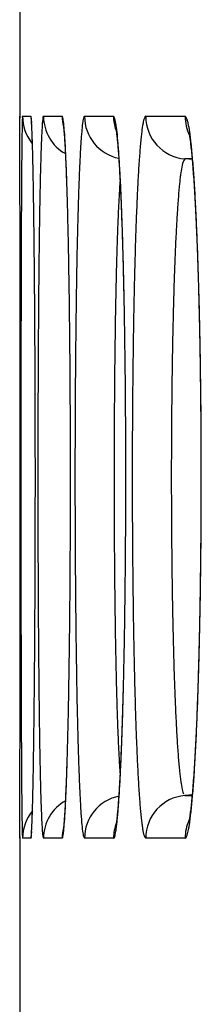
# Model space of a CAD drawing. Units: millimetres. Extents: x 131 to 266, y 257 to 371.
# Drawn here: x 205 to 205, y 341 to 342 of the extents above; entities that cross this region are included whole.
import ezdxf

# ---------------------------------------------------------------- set-up
doc = ezdxf.new("R2010")
doc.units = ezdxf.units.MM
doc.layers.add('GAIKEI', color=7, linetype='Continuous')

msp = doc.modelspace()

# ---------------------------------------------------------------- linework, layer by layer
at = {"layer": 'GAIKEI', "color": 7}
for p, q in [((205.27008515, 341.99797984), (205.27008515, 341.86295985)), ((205.27010565, 341.86295985), (205.27013515, 341.86163285)), ((205.27008515, 341.35798235), (205.27016215, 341.36012585)), ((205.27013365, 341.35927935), (205.27010565, 341.35797985)), ((205.27008515, 341.35797985), (205.27008515, 341.22295985))]:
    msp.add_line(p, q, dxfattribs=at)
at = {"layer": 'GAIKEI', "color": 1}
for p, q in [((205.27212787, 341.86295988), (205.27790952, 341.86295976)), ((205.27790965, 341.86295985), (205.27831965, 341.85801735)), ((205.28676074, 341.86295958), (205.29980635, 341.86295932)), ((205.31548972, 341.862959), (205.33580387, 341.86295859)), ((205.35832492, 341.86295814), (205.38591481, 341.86295759)), ((205.39109665, 341.83259935), (205.38568815, 341.83307235)), ((205.39094519, 341.83307237), (205.38568819, 341.83307247)), ((205.39107715, 341.38833885), (205.38568815, 341.38786735)), ((205.38568819, 341.3878675), (205.39101719, 341.38786759)), ((205.27829215, 341.36275535), (205.27790965, 341.35798035)), ((205.27790952, 341.35798021), (205.27212787, 341.35798009)), ((205.29980635, 341.35798065), (205.28676074, 341.35798038)), ((205.33580387, 341.35798137), (205.31548972, 341.35798096)), ((205.38591481, 341.35798238), (205.35832492, 341.35798182))]:
    msp.add_line(p, q, dxfattribs=at)
at = {"layer": 'GAIKEI', "color": 7}
for centre, radius, start, end in [((204.45568136, 341.85436874), 0.8144718, 0.41879847, 0.60294625), ((204.23140047, 341.85311602), 1.03875593, 0.27091087, 0.39747086), ((200.81228425, 341.83605688), 4.45791469, 0.24734984, 0.28238118), ((197.46427248, 341.8214943), 7.80595813, 0.223887089, 0.24814909), ((205.95750613, 341.84062273), 0.68587568, 178.60606165, 179.05682888), ((190.73045891, 341.79542538), 14.53982215, 0.190021659, 0.222925431), ((206.66053697, 341.82829971), 1.38901432, 179.02593453, 179.18793677), ((181.7874498, 341.76506912), 23.48288277, 0.179384707, 0.191721358), ((208.75770583, 341.80172379), 3.48635293, 179.31346725, 179.4867578), ((207.37021948, 341.8181633), 2.09876921, 179.18582703, 179.30837614), ((175.37084587, 341.74493824), 29.89951828, 0.168727082, 0.179463979), ((165.82266737, 341.71702693), 39.44773757, 0.149968228, 0.168426919), ((211.37497372, 341.77784566), 6.10372972, 179.482696882, 179.601135283), ((153.77972956, 341.68532619), 51.4907171, 0.133818435, 0.15016742), ((213.97433678, 341.7591306), 8.7031601, 179.597058371, 179.643790116), ((216.54803163, 341.74338971), 11.27690314, 179.664174444, 179.683921189), ((215.47458926, 341.74968443), 10.20344232, 179.643122307, 179.664190823), ((145.81863552, 341.66648093), 59.45183344, 0.1262573973, 0.1340608224), ((219.43299088, 341.7279217), 14.16190383, 179.685731074, 179.7529521), ((142.27260074, 341.65862066), 62.99787694, 0.1224434322, 0.1262994047), ((140.07826002, 341.65393052), 65.19222266, 0.1186076888, 0.1224440848), ((136.17017299, 341.64604829), 69.10031764, 0.1031731773, 0.1184353094), ((225.3115406, 341.70241169), 20.04050891, 179.752486888, 179.804746845), ((127.3651763, 341.63010755), 77.90532876, 0.0886428479, 0.1032360349), ((232.81504634, 341.67659734), 27.54405904, 179.804239855, 179.845647611), ((120.79678741, 341.61988473), 84.4737256, 0.0742706634, 0.0886840775), ((240.21588974, 341.65641788), 34.94492998, 179.853825605, 179.862559536), ((238.08201094, 341.66186206), 32.81104424, 179.844693704, 179.853825898), ((243.44269271, 341.64875026), 38.17174206, 179.862668833, 179.878938471), ((117.64428812, 341.61568334), 87.62622769, 0.0707274036, 0.0743457985), ((249.81841515, 341.63551363), 44.54747823, 179.879240454, 179.907992325), ((116.62560481, 341.61442517), 88.64491178, 0.0670974238, 0.0707278454), ((115.33151365, 341.61292111), 89.93900382, 0.0598440745, 0.0670901514), ((113.49754309, 341.61102941), 91.77297534, 0.0453047646, 0.0598291901), ((257.92277456, 341.62235674), 52.65184833, 179.907837148, 179.933131432), ((112.33463249, 341.61007901), 92.93588634, 0.0305599975, 0.0453237941), ((263.21641653, 341.61592776), 57.94549419, 179.9328833539, 179.9447084803), ((266.04668912, 341.61318238), 60.77576811, 179.9446951788, 179.9561618653), ((112.28467828, 341.61003956), 92.98584056, 0.0230295848, 0.0305678872), ((268.91892101, 341.61103145), 63.64800081, 179.9562038739, 179.9782288965), ((112.64243141, 341.61018024), 92.6280874, 0.0153721998, 0.0230315152), ((113.68575533, 341.61042743), 91.58476346, 359.9999297209, 0.015392671), ((270.1348237, 341.6104631), 64.86390363, 179.9781349708, 179.9998569628), ((114.64738697, 341.61051938), 90.62313181, 359.9843233005, 359.9998708453), ((270.83940875, 341.61047282), 65.56848867, 179.9998669962, 180.0214657107), ((112.70925702, 341.61102372), 92.56126183, 359.9691941433, 359.984339361), ((269.96251825, 341.61012669), 64.6915981, 180.0214501152, 180.0324171095), ((268.32420801, 341.60918694), 63.0532876, 180.0324054601, 180.0435222175), ((111.9829403, 341.61138566), 93.28757864, 359.9617412984, 359.9692116928), ((264.49320387, 341.60610944), 59.22228222, 180.043360227, 180.0665286143), ((111.96414996, 341.61139415), 93.30636898, 359.9544002335, 359.9617437907), ((112.74860545, 341.61073682), 92.52191321, 359.9400264734, 359.9544206754), ((257.65739068, 341.5980653), 52.3864643, 180.066411831, 180.091856644), ((115.33881759, 341.60798424), 89.93169962, 359.9258105757, 359.9400527899), ((251.71964685, 341.58871031), 46.44871311, 180.092059444, 180.106090351), ((248.56193996, 341.58291989), 43.29100091, 180.106165101, 180.113598976), ((246.41502147, 341.57866119), 41.14407819, 180.113596131, 180.121302261), ((118.63130769, 341.60376538), 86.63920681, 359.9186130017, 359.9257812001), ((240.98846506, 341.56677627), 35.71750879, 180.120666681, 180.15475492), ((120.80332905, 341.6006991), 84.46718329, 359.9149868105, 359.918600104), ((127.44496884, 341.59035288), 77.82553544, 359.896843855, 359.9114987129), ((122.44218446, 341.59826835), 82.82832607, 359.9113686844, 359.9149861715), ((232.84883873, 341.54464858), 27.57785238, 180.154458554, 180.195683472), ((137.30965317, 341.57250306), 67.96083496, 359.8815085565, 359.8969191256), ((225.53371277, 341.51949363), 20.26268317, 180.195198953, 180.247247291), ((146.24894435, 341.55406076), 59.02152475, 359.8653356302, 359.881465099), ((221.96280456, 341.50447513), 16.69174341, 180.248589626, 180.263573321), ((220.5610633, 341.49802417), 15.2899873, 180.263563633, 180.279450809), ((218.5834868, 341.48827888), 13.31238679, 180.279020822, 180.313869918), ((151.18091842, 341.54261322), 54.0895374, 359.861065924, 359.865182795), ((215.09095386, 341.46872048), 9.81979912, 180.311384963, 180.397112463), ((157.18283757, 341.52773803), 48.08759981, 359.84852099, 359.85697854), ((153.45391496, 341.5371005), 51.81653417, 359.856918466, 359.861067049), ((165.64143667, 341.50511381), 39.62897046, 359.83065705, 359.84889872), ((211.42455226, 341.44309344), 6.15330798, 180.395109648, 180.513448368), ((178.05238603, 341.4682423), 27.21796633, 359.808860314, 359.831056393), ((209.35613026, 341.42477537), 4.08480488, 180.51651047, 180.59510519), ((208.23624226, 341.41310212), 2.96485604, 180.59431155, 180.69202579), ((187.05869694, 341.43834833), 18.21160581, 359.794261924, 359.808384139), ((206.93525223, 341.39689193), 1.66376519, 180.67494964, 180.96252091), ((199.19067938, 341.39220961), 6.07953547, 359.724272363, 359.781520165), ((192.5433529, 341.41860732), 12.72691432, 359.776792943, 359.79447166), ((205.8994681, 341.37916119), 0.62782946, 180.93251817, 181.46686606), ((203.96901333, 341.36873186), 1.30114396, 359.58231766, 359.74552076), ((205.24674326, 341.35889994), 0.02338202, 357.78759057, 0.84971031)]:
    msp.add_arc(centre, radius, start, end, dxfattribs=at)
at = {"layer": 'GAIKEI', "color": 1}
for centre, radius, start, end in [((205.27272603, 341.86225145), 0.00092718, 130.17605737, 217.01584464), ((205.30212796, 341.86295981), 0.0300003, 179.99993346, 218.63218367), ((205.23854877, 341.85586485), 0.03999508, 3.099558, 10.21804075), ((205.28729901, 341.862085), 0.00102695, 121.61044618, 202.43255861), ((205.31676126, 341.86295841), 0.03000045, 179.99822058, 240.78435808), ((205.28786801, 341.85785989), 0.01298183, 10.24383339, 23.12965188), ((205.32981358, 341.86295932), 0.03000699, 179.99994631, 194.2374959), ((205.31597486, 341.86188292), 0.00118039, 114.26797, 189.26414641), ((205.34548627, 341.86295438), 0.02999679, 179.99147689, 258.61178469), ((205.32746219, 341.85757619), 0.00992744, 15.13810749, 32.83179968), ((205.36581887, 341.86295821), 0.03001478, 179.99974569, 198.4189019), ((205.35876331, 341.86164099), 0.00138819, 108.40893946, 177.87163739), ((205.38831568, 341.86294832), 0.02999098, 179.98084786, 264.97349911), ((205.4159376, 341.86295666), 0.030023, 179.99868935, 206.59028912), ((205.379322, 341.85718554), 0.00876251, 19.90572183, 41.20236678), ((205.42490774, 341.85418744), 0.15310613, 177.19002497, 178.83227401), ((205.14442171, 341.84802513), 0.13436413, 3.24924753, 4.34038735), ((204.96720866, 341.84027186), 0.31178267, 2.15513529, 3.2646768), ((205.02164089, 341.8417386), 0.25730479, 2.544871, 3.09721534), ((205.5058698, 341.84091388), 0.22058071, 175.56078001, 177.14192763), ((205.33241274, 341.85486009), 0.04656702, 171.56220746, 176.14957502), ((205.24248139, 341.85157966), 0.05879228, 6.29658987, 8.4003296), ((205.1402601, 341.84047406), 0.16161502, 4.08881667, 6.2354211), ((205.21930329, 341.84522527), 0.08233371, 5.69565901, 7.35757027), ((205.4481396, 341.84063812), 0.13511153, 172.6222792, 175.21261854), ((205.34320472, 341.85469818), 0.02924369, 166.16143985, 173.54114851), ((205.29727283, 341.85146951), 0.04071256, 9.27093633, 12.33771149), ((205.22854228, 341.84043207), 0.11032364, 6.01878675, 9.17774414), ((205.45337749, 341.84040272), 0.09851148, 169.71656261, 173.28769066), ((205.3782557, 341.85449495), 0.02208538, 160.97997166, 170.89780079), ((205.35691866, 341.85128388), 0.03190449, 12.20624007, 16.17007253), ((205.30518844, 341.84028612), 0.08479072, 7.94309701, 12.0790295), ((204.8413302, 341.83358016), 0.43779992, 2.11968626, 2.56375286), ((204.57020145, 341.82419593), 0.70911451, 1.87654971, 2.2468395), ((204.58019667, 341.82390171), 0.69911275, 1.83789944, 2.12077324), ((205.76992414, 341.82658453), 0.48502244, 177.0066423, 177.471107), ((205.15207336, 341.83913635), 0.14983728, 4.56302231, 5.46113054), ((205.03765759, 341.82992866), 0.26462293, 3.87417113, 4.57949704), ((204.87115175, 341.82024624), 0.43148184, 3.10930999, 4.22003407), ((205.60769998, 341.82613904), 0.29532748, 174.99302941, 175.75730317), ((205.27617994, 341.84292891), 0.06248977, 7.88461172, 9.91247135), ((205.2282585, 341.8368241), 0.11079688, 6.4453848, 7.61224734), ((205.04751788, 341.82037002), 0.29245535, 4.56665506, 6.20886639), ((205.14777869, 341.82766599), 0.19179606, 5.52216803, 6.46506475), ((205.56755249, 341.82584385), 0.21360849, 172.98892751, 174.04863332), ((205.33209727, 341.83975681), 0.05788884, 9.72047542, 12.06360568), ((205.29197408, 341.83346129), 0.09850058, 8.03628614, 9.38930913), ((205.16896675, 341.82032505), 0.22246589, 6.0213494, 8.18651906), ((204.21570082, 341.81239319), 1.06381154, 1.68356776, 1.88666884), ((203.81626266, 341.80065499), 1.46342213, 1.48547642, 1.68348216), ((206.48625917, 341.79803538), 1.20193004, 177.83231088, 178.33514792), ((206.01425701, 341.81571688), 0.72959687, 177.46511354, 177.81783793), ((204.87338119, 341.81872851), 0.42928069, 3.3285182, 3.88419872), ((204.65149688, 341.80574861), 0.65154431, 2.89226325, 3.33513086), ((204.54605121, 341.80173245), 0.75710848, 2.7908311, 3.17384317), ((206.03923481, 341.79720136), 0.72783785, 176.35280309, 177.18387989), ((205.75512793, 341.8151264), 0.44316616, 175.74753733, 176.32900827), ((205.03416412, 341.81661661), 0.30594666, 4.77262717, 5.53431537), ((204.82848535, 341.80202371), 0.51225395, 4.09479709, 4.6616113), ((204.88169834, 341.8038207), 0.45894843, 4.16233209, 4.78088271), ((205.87600006, 341.79675878), 0.52343314, 174.87610915, 176.03321976), ((205.67299891, 341.81477653), 0.31963409, 174.03527385, 174.84309115), ((205.22580874, 341.82406266), 0.1653301, 6.93915554, 8.05583168), ((205.13372474, 341.81279515), 0.25810088, 6.03522241, 6.95243649), ((205.00401888, 341.80207924), 0.38841861, 5.39674681, 6.14559383), ((203.29136309, 341.7869894), 1.98849955, 1.3255257, 1.48702491), ((204.36651086, 341.79128314), 0.93689722, 2.53766963, 2.89637247), ((204.27314333, 341.78837485), 1.03034305, 2.48191933, 2.79382768), ((204.64427795, 341.78878261), 0.69693663, 3.63759067, 4.09920605), ((204.68769158, 341.78963883), 0.65347285, 3.65915624, 4.16785273), ((205.01234448, 341.7999024), 0.38016393, 5.28734324, 6.04417431), ((204.86514696, 341.78890654), 0.52791387, 4.79221137, 5.40251547), ((204.8594394, 341.78569384), 0.53372774, 4.66304196, 5.29354849), ((202.35916835, 341.76572403), 2.92093679, 1.07020762, 1.31955216), ((207.3557104, 341.77234652), 2.07176063, 178.32359355, 178.67262892), ((204.0268352, 341.7761564), 1.27690953, 2.24253215, 2.54091623), ((203.78541057, 341.76754266), 1.51852044, 1.99043531, 2.47029099), ((206.55999526, 341.7711716), 1.24924834, 177.16494012, 177.74407475), ((204.31431405, 341.76811557), 1.02754703, 2.91069563, 3.62034667), ((204.45127246, 341.77446085), 0.89037867, 3.23803427, 3.66292397), ((206.24729794, 341.77060167), 0.8956511, 176.00707019, 176.81546108), ((205.45966608, 341.81312736), 0.07743792, 168.40442597, 172.42406217), ((205.39579284, 341.82614294), 0.01225245, 145.55860941, 167.98951831), ((204.61607124, 341.76833597), 0.77783744, 3.83099265, 4.76939764), ((204.67467305, 341.7705689), 0.71911211, 4.13521056, 4.66735872), ((203.5873905, 341.75893224), 1.71669165, 1.99642156, 2.24305553), ((204.17392125, 341.75871663), 1.16817639, 2.87982973, 3.24063845), ((205.54904864, 341.80024958), 0.16774094, 172.08891973, 173.28077454), ((204.4592544, 341.75494455), 0.93509664, 3.68265723, 4.13825892), ((200.81745761, 341.73661866), 4.46292222, 0.88547977, 1.074122), ((208.19213092, 341.75237778), 2.90841934, 178.66104989, 178.80092893), ((202.97015552, 341.73889945), 2.33427847, 1.6372835, 1.998043), ((203.27500194, 341.74783924), 2.02927705, 1.77389615, 2.0021691), ((207.057737, 341.75098278), 1.74739911, 177.72504093, 177.95794299), ((205.91151988, 341.77473999), 0.57275338, 175.87811275, 176.80913937), ((205.69606455, 341.79006816), 0.35675364, 175.28410878, 175.84630172), ((203.76069214, 341.73965572), 1.58189991, 2.38937123, 2.92194411), ((203.85889801, 341.74282187), 1.48360036, 2.57030194, 2.88166423), ((206.60121332, 341.75033345), 1.25014603, 176.78905392, 177.11476868), ((205.79163469, 341.77438952), 0.41171021, 174.21012596, 175.50734002), ((205.63185821, 341.79042716), 0.251131, 173.26573864, 174.17305071), ((204.1973555, 341.73998669), 1.19751171, 3.14188484, 3.84582546), ((204.21581542, 341.73923108), 1.17904221, 3.28913455, 3.68483779), ((208.99402916, 341.73583576), 3.71048833, 178.86262344, 178.92264587), ((208.66276601, 341.74241522), 3.37915984, 178.79903387, 178.8626693), ((202.92729521, 341.73719981), 2.3771465, 1.60366676, 1.77078541), ((207.53188903, 341.73431536), 2.22184424, 178.06090911, 178.16117289), ((207.33638748, 341.74093701), 2.02623059, 177.95482625, 178.06098421), ((203.51136019, 341.72717832), 1.83149008, 2.2988147, 2.57162858), ((206.93746196, 341.73362397), 1.58680995, 177.25894107, 177.39938568), ((206.79892962, 341.74025911), 1.4481188, 177.1104396, 177.25904507), ((203.94841568, 341.72382329), 1.44688549, 2.94224438, 3.29073578), ((199.46672233, 341.71525047), 5.81382643, 0.810526275, 0.890323366), ((209.86256478, 341.71991164), 4.57916984, 178.92776511, 179.13565287), ((202.21573004, 341.71688272), 3.08902509, 1.49546659, 1.62784614), ((208.04202587, 341.71833937), 2.73223105, 178.16959347, 178.51807373), ((206.32165196, 341.75150723), 0.98354287, 176.78770925, 177.4359021), ((203.26735005, 341.71856296), 2.07569251, 2.17976586, 2.40336141), ((203.13669424, 341.71210115), 2.20645927, 2.05763387, 2.29976933), ((207.29823561, 341.7176359), 1.94793751, 177.41109326, 177.90002446), ((206.08401165, 341.75105186), 0.70501698, 175.4777858, 176.38289556), ((203.8233508, 341.71894855), 1.57210739, 2.8650578, 3.16039127), ((198.74749832, 341.70497978), 6.53312377, 0.774183987, 0.811364717), ((198.25629835, 341.69834004), 7.02436862, 0.73859542, 0.774202066), ((201.85834535, 341.70748385), 3.44653334, 1.42612506, 1.49660865), ((201.59155191, 341.70083954), 3.71340951, 1.35879712, 1.4261604), ((206.71078901, 341.73357031), 1.37309286, 177.4146155, 177.67577387), ((203.00144244, 341.70834273), 2.34179644, 2.07843326, 2.1821896), ((202.81850955, 341.70170152), 2.52484984, 1.97938863, 2.07848571), ((206.3613562, 341.7330112), 0.98294733, 176.35331463, 176.7183721), ((203.66094997, 341.70901347), 1.73473244, 2.63282047, 2.94339655), ((203.62141732, 341.70874298), 1.77429858, 2.73128353, 2.86826742), ((203.48234852, 341.70210625), 1.91352565, 2.60055518, 2.73135284), ((197.09847062, 341.68380382), 8.18228753, 0.606955755, 0.735864159), ((211.57336162, 341.69397254), 6.29016331, 179.134481854, 179.300988929), ((200.95594434, 341.68616458), 4.34918635, 1.11093863, 1.35350785), ((209.04038486, 341.69238956), 3.73092724, 178.51620081, 178.79696079), ((206.92642933, 341.7247219), 1.58891463, 177.67231242, 177.79160178), ((202.74605502, 341.6980305), 2.59735181, 1.84045399, 2.05842293), ((202.38140754, 341.68700049), 2.96219884, 1.61531472, 1.97155053), ((207.80764163, 341.69852802), 2.45770163, 177.89002943, 178.09838087), ((206.51509677, 341.72410021), 1.1369459, 176.71355067, 176.88035583), ((203.36302607, 341.69527822), 2.03297279, 2.35323949, 2.63382257), ((203.1498683, 341.68741311), 2.24633016, 2.12023934, 2.59016113), ((207.46526678, 341.70505944), 2.12811102, 177.91389698, 178.30830375), ((207.07642699, 341.71893501), 1.73902387, 177.79151795, 177.90441128), ((202.32950163, 341.68462732), 3.01412079, 1.64329621, 1.84079713), ((208.21923708, 341.68484186), 2.86952456, 178.09797202, 178.28463851), ((206.89990232, 341.70424607), 1.52226375, 177.05142607, 177.60301633), ((206.62208245, 341.71826675), 1.2440905, 176.8802395, 177.03812441), ((203.03441361, 341.68176626), 2.36186293, 2.09973795, 2.35342533), ((194.83413428, 341.65963536), 10.44675285, 0.499113482, 0.607946196), ((213.6658567, 341.66822421), 8.38281679, 179.299495465, 179.435569133), ((199.706262, 341.66174334), 5.59910728, 0.90977337, 1.11285638), ((210.25288166, 341.66671352), 4.94369585, 178.79448686, 179.02524761), ((208.12672671, 341.6854722), 2.78986089, 178.30724639, 178.63839116), ((201.84505474, 341.67072065), 3.49876724, 1.46545847, 1.64343476), ((201.51936891, 341.66250183), 3.8245855, 1.32078438, 1.61814717), ((208.64621864, 341.67202248), 3.29669852, 178.28407764, 178.45360986), ((207.36623144, 341.68466751), 1.98900368, 177.60134206, 178.06595497), ((202.49225166, 341.66287588), 2.90440439, 1.73233294, 2.12400289), ((202.65175191, 341.6677158), 2.74478249, 1.87180847, 2.10016845), ((201.31504408, 341.65712452), 4.02895225, 1.30367998, 1.46598525), ((209.08207192, 341.66024279), 3.73271095, 178.45340534, 178.60935195), ((208.05836066, 341.66108799), 2.68153441, 178.0615238, 178.43690034), ((202.2503667, 341.65456445), 3.14638309, 1.66291786, 1.87242268), ((192.63761954, 341.64036643), 12.6433521, 0.403424154, 0.499721727), ((215.60090205, 341.64895172), 10.31795817, 179.463452097, 179.493033928), ((215.05619336, 341.65405279), 9.77322561, 179.432787338, 179.463452011), ((198.4726682, 341.6420138), 6.83285883, 0.732754196, 0.910949059), ((211.36122596, 341.64765179), 6.05220416, 179.072839625, 179.12327671), ((211.05071376, 341.65267687), 5.7416513, 179.020636819, 179.072838883), ((209.11745991, 341.66171063), 3.78087899, 178.63516715, 178.90132878), ((200.81459274, 341.64593249), 4.52955636, 1.1583488, 1.3248302), ((200.82355569, 341.64590752), 4.52056863, 1.15315366, 1.30408521), ((209.63088123, 341.64710343), 4.28167768, 178.68182126, 178.75312584), ((209.41387136, 341.65209688), 4.06461036, 178.6080683, 178.68182013), ((201.83691857, 341.64291217), 3.56004148, 1.39252567, 1.73464501), ((201.85758952, 341.64313616), 3.53932649, 1.46836517, 1.66332818), ((216.40445939, 341.64190271), 11.12154644, 179.493349367, 179.549186609), ((211.8174876, 341.64072893), 6.50851831, 179.123798318, 179.21922009), ((209.94911563, 341.64023533), 4.59998618, 178.75385347, 178.88888637), ((209.78262519, 341.6485088), 4.44617514, 178.89558971, 178.9550536), ((200.39309222, 341.63731843), 4.95114488, 1.06576155, 1.15940506), ((208.52026885, 341.64804736), 3.14362648, 178.42895541, 178.5130793), ((201.47962558, 341.63342306), 3.91741522, 1.28549009, 1.46872473), ((191.33688766, 341.63089717), 13.94411841, 0.381963523, 0.404700155), ((217.92120536, 341.63015844), 12.63833787, 179.550047961, 179.651391398), ((197.73131667, 341.63220488), 7.57427518, 0.693371772, 0.735229725), ((212.67185299, 341.6292681), 7.36296056, 179.220639995, 179.394609553), ((210.42934378, 341.6371503), 5.09299356, 179.01283675, 179.12037158), ((210.0448267, 341.64372401), 4.7084203, 178.95502576, 179.01220541), ((200.1454694, 341.63268305), 5.19881108, 1.00508868, 1.06607891), ((210.5430291, 341.62889586), 5.19400786, 178.89086598, 179.13751893), ((208.96778227, 341.63685978), 3.59127985, 178.59490307, 178.74744337), ((208.70187448, 341.64333111), 3.32529333, 178.51304101, 178.59402497), ((201.43981837, 341.63292272), 3.95726718, 1.3172569, 1.39739434), ((190.85683474, 341.62769534), 14.42418201, 0.359657737, 0.381969483), ((190.184579, 341.6235138), 15.09645075, 0.316337474, 0.359511988), ((197.45537878, 341.62886385), 7.8502333, 0.652383828, 0.693383233), ((197.06663886, 341.62447824), 8.23899796, 0.572978208, 0.652099599), ((199.95227561, 341.62929208), 5.39203463, 0.94540661, 1.0051056), ((199.67950807, 341.62483268), 5.66483862, 0.82988951, 0.944984), ((201.29133215, 341.62950674), 4.10579269, 1.2388633, 1.31727931), ((201.13021579, 341.62556017), 4.26691347, 1.11185465, 1.2857882), ((201.0814474, 341.62501012), 4.3157256, 1.08719456, 1.23830241), ((211.14775427, 341.62628859), 5.81148614, 179.12203252, 179.31638296), ((209.46360748, 341.62618425), 4.08721996, 178.74976358, 179.02617414), ((189.0272807, 341.61723243), 16.2537661, 0.233941564, 0.315955737), ((219.71057911, 341.61915492), 14.42774544, 179.650930051, 179.743245016), ((196.39028131, 341.61783083), 8.91538816, 0.422690451, 0.572228687), ((213.66680237, 341.61864325), 8.35796666, 179.393843393, 179.553215625), ((199.20310387, 341.61805149), 6.14129107, 0.611653018, 0.828773094), ((211.23089927, 341.61843024), 5.88195763, 179.13644528, 179.362938116), ((200.82041377, 341.61952697), 4.57677422, 0.94544525, 1.11211211), ((200.71417091, 341.61816138), 4.68306592, 0.80092426, 1.08571172), ((211.9656997, 341.61641276), 6.62949119, 179.315379139, 179.49251991), ((210.02777187, 341.6164821), 4.65146775, 179.02478956, 179.27732459), ((200.56053198, 341.61521926), 4.83669172, 0.78451173, 0.94567011), ((187.87113662, 341.61243668), 17.40992012, 0.15537817, 0.234188813), ((220.7883092, 341.61413551), 15.5054872, 179.742543574, 179.786741849), ((195.70265431, 341.61267781), 9.60303446, 0.280277958, 0.423168195), ((214.25751203, 341.61385643), 8.94869568, 179.55206024, 179.628651209), ((198.7157465, 341.61276676), 6.62867708, 0.405324215, 0.612360179), ((211.63679977, 341.61374047), 6.28788519, 179.361330395, 179.470348513), ((200.3373152, 341.61281034), 5.05995961, 0.53058453, 0.8018609), ((200.35889839, 341.61244049), 5.03834445, 0.62762149, 0.78471375), ((221.32469033, 341.61212785), 16.04187209, 179.786701807, 179.830145399), ((214.5475317, 341.61196594), 9.23872151, 179.628584442, 179.704026535), ((212.41980366, 341.612228), 7.0836144, 179.491205, 179.5765011), ((211.83489746, 341.61189858), 6.48599144, 179.470254999, 179.577732661), ((210.34266635, 341.6123504), 4.9663893, 179.27548218, 179.39717417), ((212.61526292, 341.61077166), 7.27907908, 179.576409906, 179.660824001), ((210.48034815, 341.6108906), 5.10407884, 179.39704898, 179.51746872), ((200.22076712, 341.61091104), 5.17648419, 0.47340739, 0.62780178), ((187.38802599, 341.61102359), 17.8930328, 0.136191886, 0.155707849), ((221.81624832, 341.61069462), 16.53343217, 179.830228586, 179.915012833), ((195.37003154, 341.61094991), 9.93566171, 0.210310681, 0.280859051), ((214.80748952, 341.6106436), 9.4986827, 179.704150416, 179.851740619), ((198.47810276, 341.61098164), 6.8663275, 0.304093058, 0.406191464), ((212.01066762, 341.6106223), 6.66176623, 179.577897407, 179.788372509), ((200.1528702, 341.61099671), 5.24441349, 0.39803719, 0.53173743), ((187.26190901, 341.61072397), 18.01915015, 0.116672123, 0.136191372), ((212.73104846, 341.61007575), 7.39486671, 179.660742771, 179.827885537), ((210.56762713, 341.61014865), 5.19136097, 179.51739273, 179.75554823), ((200.15055311, 341.61031461), 5.24670073, 0.32057478, 0.47358502), ((187.1696094, 341.61054058), 18.11144993, 0.097098348, 0.116657695), ((195.25293467, 341.61051172), 10.0527594, 0.139774195, 0.210358373), ((198.39333846, 341.6105232), 6.95109304, 0.202068495, 0.304163646), ((200.08670528, 341.61052839), 5.31058007, 0.26446907, 0.39813068), ((187.11148796, 341.61042886), 18.16957148, 0.077588158, 0.097140057), ((187.13462791, 341.61044597), 18.14643153, 359.999583798, 0.077633065), ((221.92646033, 341.61044992), 16.64364442, 179.914733223, 179.999392465), ((195.23705603, 341.61044793), 10.06863814, 359.999231637, 0.139916805), ((214.8531537, 341.610448), 9.54434723, 179.851275755, 179.998922333), ((198.37922164, 341.61044857), 6.96521003, 359.998872177, 0.202272844), ((212.03750017, 341.61044715), 6.68859925, 179.787721171, 179.998441057), ((200.14197702, 341.61025498), 5.25527702, 0.16802418, 0.32070182), ((200.07482988, 341.61044878), 5.32245571, 359.9985009, 0.26473595), ((212.59419836, 341.61040389), 7.25801625, 179.82723074, 179.998413064), ((210.48758421, 341.61041045), 5.11131767, 179.75465479, 179.99780235), ((200.21533189, 341.6104453), 5.1819219, 0.01427549, 0.16829837), ((187.3271542, 341.61049946), 17.95390524, 359.920929318, 359.999408633), ((222.10588292, 341.6104852), 16.82306701, 179.999519107, 180.083713416), ((195.34388867, 341.61049727), 9.96180551, 359.857485891, 359.998939595), ((214.95582425, 341.61048713), 9.64701779, 179.999166201, 180.146007361), ((212.72346632, 341.61052174), 7.38728421, 179.999354857, 180.168429689), ((198.45302991, 341.61049647), 6.89140177, 359.793954744, 359.998461801), ((212.1092973, 341.61048804), 6.76039638, 179.998804136, 180.208381715), ((210.57113066, 341.61051643), 5.19486412, 179.9990066, 180.23951021), ((200.13110957, 341.61049604), 5.26617603, 359.73029537, 359.99797068), ((200.25251543, 341.61049465), 5.14473836, 359.86006872, 0.01382904), ((200.19027494, 341.61065121), 5.20697905, 359.70922371, 359.86001869), ((212.78612096, 341.61065713), 7.44993897, 180.168054465, 180.252031735), ((210.6064943, 341.61061969), 5.23022788, 180.23902189, 180.35867499), ((187.287021, 341.61049156), 17.99403839, 359.843226868, 359.921130825), ((222.00820636, 341.61032012), 16.72539031, 180.083636791, 180.126058267), ((195.34196225, 341.61043477), 9.96373177, 359.717175531, 359.857872869), ((214.91093594, 341.61034961), 9.60212927, 180.145869316, 180.219769086), ((198.4569078, 341.61041363), 6.88752361, 359.590960917, 359.79452785), ((212.08121034, 341.61036237), 6.73230914, 180.208181586, 180.313600844), ((200.13602115, 341.61040323), 5.26126406, 359.46451013, 359.73105432), ((200.15893536, 341.61079122), 5.23831893, 359.55882999, 359.70943196), ((221.73062504, 341.60969949), 16.4478083, 180.126023746, 180.168637282), ((214.76433401, 341.60977781), 9.45552623, 180.219711664, 180.293844448), ((212.72175975, 341.61036416), 7.38557709, 180.251955223, 180.335628422), ((211.98219226, 341.6098111), 6.63328953, 180.3135205, 180.419210373), ((210.55816176, 341.61030761), 5.18189433, 180.35856985, 180.47785975), ((212.46617727, 341.60877029), 7.12998966, 180.334851419, 180.504526454), ((210.37824913, 341.60871133), 5.00197464, 180.47676317, 180.71869146), ((200.20157895, 341.61044935), 5.19567397, 359.40694333, 359.55897897), ((187.61356101, 341.60960535), 17.66749718, 359.803757478, 359.843203292), ((221.01467308, 341.60746904), 15.73185288, 180.168188591, 180.255405801), ((195.54966397, 341.60942049), 9.75602757, 359.645671694, 359.717110956), ((214.37797475, 341.60767992), 9.06916129, 180.293109069, 180.444416058), ((198.60740808, 341.60935159), 6.73701958, 359.487387854, 359.590855377), ((211.71855112, 341.60776856), 6.3696405, 180.418188989, 180.633655536), ((200.25363191, 341.60931709), 5.14364828, 359.3288183, 359.46436428), ((200.30965229, 341.60931437), 5.08759467, 359.252426, 359.40712685), ((188.02533263, 341.60818619), 17.25572311, 359.764073988, 359.803786688), ((195.80026665, 341.60786142), 9.50542004, 359.573625832, 359.645727625), ((211.88561146, 341.60357335), 6.5494006, 180.503786779, 180.683265267), ((198.78642598, 341.60774046), 6.55799443, 359.382949223, 359.487470498), ((209.97603461, 341.60358389), 4.59972745, 180.71767038, 180.97329751), ((200.39260007, 341.60767955), 5.00467048, 359.19194107, 359.32892766), ((200.48553928, 341.60700222), 4.91169249, 359.09381562, 359.2526256), ((188.92111132, 341.60436246), 16.35993627, 359.683138101, 359.764547392), ((219.62633267, 341.60119356), 14.34349829, 180.255059582, 180.348000239), ((196.33357428, 341.60374756), 8.97209657, 359.426094867, 359.574552463), ((213.61705379, 341.60169427), 8.30821679, 180.443840695, 180.604314342), ((199.16454044, 341.60351935), 6.17985644, 359.168766033, 359.38432893), ((211.19571716, 341.60190392), 5.84677367, 180.632850205, 180.86092135), ((200.68505077, 341.60340406), 4.71218858, 358.91102084, 359.19377319), ((211.30494279, 341.59675642), 5.96869193, 180.684302023, 180.780604225), ((209.57519987, 341.59688082), 4.19883669, 180.97475271, 181.11168867), ((200.72501116, 341.60319572), 4.67219035, 358.92952887, 359.09404514), ((190.53048549, 341.59537628), 14.75053702, 359.596639484, 359.683471373), ((218.32863884, 341.59344144), 13.04578131, 180.348570471, 180.398535155), ((197.27220197, 341.59425583), 8.03342089, 359.267288746, 359.42673401), ((212.89668957, 341.59422025), 7.5878138, 180.605251669, 180.691167674), ((210.97352873, 341.59228104), 5.63724765, 180.78101198, 180.83135755), ((199.82517599, 341.59384333), 5.51915004, 358.93759914, 359.16971061), ((210.6980235, 341.59454686), 5.34902564, 180.86222585, 180.98412438), ((209.34638145, 341.59248003), 3.96997595, 181.11225789, 181.18376593), ((201.19415939, 341.5936349), 4.20298624, 358.60741815, 358.9122712), ((201.02171683, 341.59763135), 4.37543251, 358.7577349, 358.9297947), ((210.74173005, 341.58891799), 5.40542458, 180.83136355, 180.883086), ((210.12413474, 341.57909252), 4.7877512, 180.87942605, 181.10370944), ((209.18622809, 341.58917125), 3.80978842, 181.18377438, 181.25717587), ((208.93453719, 341.58358324), 3.5580355, 181.25613654, 181.40956479), ((217.60589723, 341.58846001), 12.32302253, 180.398748424, 180.424864885), ((217.10181374, 341.5847203), 11.81892517, 180.424856526, 180.451680265), ((212.49229795, 341.58938588), 7.18339329, 180.691519446, 180.736326386), ((212.20901896, 341.5857435), 6.90009089, 180.736312532, 180.782261028), ((210.41769502, 341.58977478), 5.06865655, 180.98461461, 181.04812547), ((210.22096532, 341.5861739), 4.8718939, 181.04810611, 181.11319071), ((201.36650442, 341.59013241), 4.03056338, 358.57640553, 358.75805053), ((191.9934747, 341.58521332), 13.28751251, 359.54931366, 359.59605045), ((215.78116797, 341.57397278), 10.49823572, 180.449845222, 180.565817397), ((198.1103634, 341.58368083), 7.19519277, 359.179827833, 359.266140712), ((211.46219198, 341.57522055), 6.15318985, 180.77922696, 180.977109724), ((200.41130604, 341.58312078), 4.93292194, 358.8099786, 358.93589259), ((209.70096046, 341.57574803), 4.35178465, 181.1089585, 181.38879372), ((208.59453392, 341.57521013), 3.21792914, 181.4094434, 181.57357698), ((201.64437909, 341.58283848), 3.75263714, 358.4396038, 358.60515332), ((209.14114065, 341.56003661), 3.80457243, 181.1019359, 181.36553833), ((208.25235162, 341.5657883), 2.87561716, 181.57314416, 181.75067072), ((201.74686007, 341.58065655), 3.65008972, 358.38308945, 358.57677338), ((192.80270491, 341.57889553), 12.47825765, 359.524634616, 359.549094575), ((198.56891931, 341.57716628), 6.73659058, 359.134091192, 359.179402709), ((200.73069721, 341.57653697), 4.61346293, 358.74317417, 358.80934752), ((207.91359401, 341.55542368), 2.53670103, 181.7504297, 181.94465279), ((202.15279028, 341.56917002), 3.24399703, 358.17464701, 358.38358335), ((201.8892089, 341.57622037), 3.5077179, 358.35171671, 358.43876694), ((194.84605468, 341.56093514), 10.43482889, 359.392135854, 359.50144523), ((193.36389141, 341.57423966), 11.91705183, 359.499487217, 359.524633521), ((213.67579799, 341.55305384), 8.39276182, 180.564950829, 180.700422586), ((199.71282197, 341.55883323), 5.59254094, 358.88721355, 359.09119389), ((198.88506351, 341.57238822), 6.42041028, 359.087408235, 359.134089598), ((210.25879939, 341.55457207), 4.94962014, 180.9756734, 181.20541424), ((201.13236744, 341.56751567), 4.21169133, 358.62695831, 358.67484377), ((200.95042635, 341.57171643), 4.39368091, 358.67494782, 358.74317205), ((208.8592826, 341.5552197), 3.50985649, 181.38678833, 181.71083381), ((202.49583595, 341.55770023), 2.90080804, 357.87596896, 358.2693676), ((202.05745704, 341.57137904), 3.33940011, 358.2619342, 358.35171399), ((208.20027997, 341.53746512), 2.86344106, 181.36266623, 181.68759243), ((201.59865486, 341.55608041), 3.7452638, 358.38013204, 358.63091877), ((201.64945965, 341.55487767), 3.69441591, 358.47822992, 358.64227532), ((207.41687846, 341.53821392), 2.03968758, 181.9349824, 182.39129975), ((202.56073285, 341.55614774), 2.83584666, 357.9476578, 358.17508061), ((202.16493501, 341.54109254), 3.17875626, 358.28502173, 358.4798685), ((197.20262944, 341.53578311), 8.07811992, 359.263544845, 359.393197137), ((211.64858528, 341.52811401), 6.36539572, 180.699013365, 180.864728286), ((201.0102067, 341.53347927), 4.29490851, 358.64537354, 358.88925771), ((209.08559562, 341.52973226), 3.77615345, 181.20308152, 181.48247619), ((207.96478145, 341.53076924), 2.62784751, 181.69287762, 181.77681654), ((207.62439154, 341.52031247), 2.28729704, 181.77938404, 181.87303194), ((202.41807075, 341.53266355), 2.92551342, 358.02680045, 358.3849116), ((208.03443556, 341.53043015), 2.68463705, 181.70757942, 182.10067723), ((207.25321581, 341.53161531), 1.87589215, 182.39850116, 182.51612743), ((207.00931598, 341.52100233), 1.63176155, 182.51980043, 182.65111274), ((203.17752928, 341.53226229), 2.21864027, 357.40763976, 357.87997108), ((202.99145225, 341.54065688), 2.40484879, 357.6958439, 357.9489872), ((207.35591246, 341.51145251), 2.01867181, 181.87075974, 182.07342335), ((202.29874368, 341.53736725), 3.04489606, 358.08873238, 358.27973524), ((206.81910136, 341.51211504), 1.44133945, 182.64794999, 182.93190408), ((203.36670009, 341.52557618), 2.02929803, 357.41569389, 357.69533415), ((206.86310339, 341.49326067), 1.52552725, 182.0602775, 182.54699759), ((203.53866189, 341.49512875), 1.80425912, 357.8163705, 358.11609273), ((206.46935093, 341.4938536), 1.09111282, 182.91362304, 183.5945218), ((199.20994593, 341.50991003), 6.0706367, 359.107393781, 359.264210006), ((210.63291024, 341.5131481), 5.3496105, 180.86862841, 180.91538264), ((202.0393598, 341.50917305), 3.26546841, 358.38938212, 358.64484268), ((208.49584468, 341.51482874), 3.18621435, 181.48893243, 181.56744486), ((203.1681536, 341.50674301), 2.17498284, 357.59099776, 358.02886319), ((207.61966747, 341.51557352), 2.26960315, 182.10968683, 182.21993499), ((203.74765044, 341.50637044), 1.64793149, 356.83225596, 357.4103826), ((203.65087836, 341.51273812), 1.74482993, 357.11158322, 357.41607437), ((210.21948405, 341.50654013), 4.9361315, 180.91535561, 180.96456344), ((209.62589163, 341.49645325), 4.34245339, 180.96333757, 181.07017086), ((208.25392667, 341.50820664), 2.94420573, 181.56740059, 181.649912), ((207.90542372, 341.49807671), 2.5955556, 181.64789248, 181.82666194), ((206.3187891, 341.46886553), 0.98066661, 182.53634451, 183.19155252), ((203.61684764, 341.48901048), 1.72589301, 357.62370369, 357.83243649), ((204.10150832, 341.47425502), 1.2410262, 357.66687834, 357.78926184), ((207.44883544, 341.50894904), 2.09864272, 182.21987367, 182.3356564), ((207.20240315, 341.4988068), 1.85200184, 182.3328472, 182.58346505), ((206.08216103, 341.46934946), 0.70314837, 183.57977078, 184.49445126), ((203.9165107, 341.49930468), 1.47885813, 356.77266229, 357.11277968), ((200.26432634, 341.49378594), 5.01613306, 359.05953196, 359.10392936), ((208.54702631, 341.47589636), 3.26339234, 181.06308791, 181.32107879), ((203.5367128, 341.46658836), 1.76748784, 358.14004094, 358.4337552), ((202.67292103, 341.49145125), 2.63165933, 358.25792323, 358.34256776), ((202.49407166, 341.49664914), 2.81058421, 358.34210404, 358.38404977), ((207.26848265, 341.47736454), 1.95827802, 181.81499944, 182.24506189), ((203.79428438, 341.48184131), 1.54831162, 357.30534458, 357.61652718), ((203.55775551, 341.4906662), 1.78504953, 357.45610291, 357.58093838), ((206.75097138, 341.47804142), 1.40009296, 182.56725429, 183.16905398), ((204.17318249, 341.48479986), 1.22177684, 356.38817006, 356.77415045), ((204.04347602, 341.49031328), 1.35167065, 356.65397989, 356.81892387), ((201.27712836, 341.47657922), 4.00318478, 358.91251829, 359.01413392), ((200.6779704, 341.48699321), 4.60243323, 359.0128457, 359.05956256), ((202.88276388, 341.48676107), 2.4217472, 357.97727359, 358.16518906), ((203.21399635, 341.47440291), 2.09031528, 357.97657044, 358.17124508), ((202.89460486, 341.48470636), 2.40987291, 358.16873291, 358.25798317), ((205.9991565, 341.45122998), 0.66054794, 183.20778361, 183.63688165), ((205.82238187, 341.43995866), 0.48341435, 183.63269891, 184.16185312), ((203.9378263, 341.47482517), 1.40459859, 356.99671021, 357.3159505), ((203.9264991, 341.47368801), 1.41591498, 357.04066704, 357.32820727), ((203.70900621, 341.48394381), 1.63364951, 357.32447929, 357.45619191), ((205.8543519, 341.4516302), 0.47465128, 184.5170156, 185.11501281), ((205.72823942, 341.44030659), 0.34803146, 185.10926437, 185.84552774), ((204.41279799, 341.46963796), 0.98168212, 355.94519429, 356.39031993), ((204.32286946, 341.47338151), 1.07176422, 356.10482958, 356.48495604), ((204.15814723, 341.48360643), 1.23680347, 356.48002412, 356.6540974), ((202.3753799, 341.45533173), 2.90472782, 358.67148753, 358.92040736), ((207.37012957, 341.44854762), 2.08617791, 181.31536727, 181.66452498), ((203.79438685, 341.45349254), 1.50954842, 357.51273746, 357.991935), ((203.73756228, 341.45683363), 1.56642512, 357.69992452, 357.96768717), ((206.56837304, 341.44971139), 1.25762254, 182.23567494, 182.8151735), ((204.27629978, 341.45707901), 1.06566021, 356.60963526, 356.99606784), ((205.68758948, 341.43014576), 0.34826524, 184.16110027, 184.72582093), ((206.25318602, 341.4502756), 0.90153389, 183.15604623, 183.96508046), ((205.57939689, 341.42463781), 0.19836753, 185.72185751, 187.86047139), ((204.05770178, 341.44385367), 1.24602262, 357.39999361, 357.70550281), ((204.53107316, 341.44192679), 0.81043666, 356.15515898, 356.6137908), ((204.32049692, 341.45291337), 1.02137012, 356.35470819, 357.06343976), ((205.45739165, 341.40747171), 0.07516168, 187.61711704, 191.72379208), ((204.62077662, 341.45269066), 0.77313979, 355.19772856, 356.13490751), ((204.63107888, 341.45412293), 0.76285054, 355.42525953, 355.94830406), ((203.56319809, 341.42754759), 1.71658477, 358.32738042, 358.67940781), ((206.68511247, 341.42885483), 1.40087785, 181.6732553, 181.90254453), ((204.41512385, 341.42629053), 0.88821576, 356.84728023, 357.5280953), ((204.41368951, 341.42765288), 0.88966644, 357.02199525, 357.40227356), ((206.15829584, 341.42975917), 0.84706033, 182.82954758, 183.20904873), ((205.34548623, 341.35798533), 0.02999674, 101.18184698, 180.00856677), ((204.74022434, 341.42593532), 0.6007767, 355.36963473, 356.37735221), ((204.75896939, 341.42656221), 0.58202309, 355.59669853, 356.15993041), ((205.96083594, 341.4302242), 0.6084971, 183.98505695, 184.51396952), ((205.38831568, 341.35799187), 0.02999098, 95.02650089, 180.01915214), ((205.41133918, 341.3979779), 0.02814091, 191.84966661, 195.80079206), ((205.39495842, 341.39326259), 0.01109543, 195.40444159, 202.8400766), ((204.93748704, 341.42584611), 0.45529387, 353.89559772, 355.22744678), ((204.98731853, 341.42373141), 0.40531158, 354.04249143, 354.81046627), ((204.82364621, 341.43866849), 0.56966407, 354.8032661, 355.42989994), ((206.30777071, 341.41628004), 1.02332663, 181.90028946, 182.18349034), ((205.31676124, 341.35798129), 0.03000042, 118.98356873, 180.00179577), ((204.69298838, 341.41305989), 0.60998661, 356.54813267, 357.02791136), ((205.93162054, 341.41701014), 0.62002679, 183.2053579, 183.67320645), ((204.94513907, 341.41216786), 0.39529777, 354.89590622, 355.60516511), ((205.79901342, 341.41740908), 0.44616795, 184.50888633, 185.15997002), ((205.1208491, 341.40973991), 0.27105001, 353.08889838, 354.05447131), ((205.30212795, 341.35797988), 0.03000029, 140.37469102, 180.00007137), ((204.49341941, 341.40036685), 0.78594689, 357.88295344, 358.19171872), ((204.34408478, 341.40451447), 0.93535784, 358.06642769, 358.16254112), ((204.15260242, 341.41062329), 1.12693762, 358.16427221, 358.31279989), ((205.86365138, 341.39885579), 0.57886611, 182.13491962, 182.96205409), ((204.91583931, 341.39955259), 0.38672672, 355.92800006, 356.55775381), ((204.75949401, 341.40750482), 0.54333366, 356.35403027, 356.82806186), ((205.6641381, 341.39934909), 0.35196271, 183.59371063, 184.95624367), ((205.0909924, 341.39907802), 0.24885826, 353.98977944, 354.91018599), ((204.97239429, 341.40731497), 0.36786138, 354.63975632, 355.34115538), ((205.66687524, 341.40543243), 0.31348813, 185.15192178, 185.97143564), ((205.29504378, 341.38699687), 0.0953675, 350.47348856, 351.87925346), ((205.22396856, 341.39718034), 0.16716853, 351.86510041, 353.10947367), ((205.11241741, 341.40732233), 0.27938563, 352.9321854, 353.8579798), ((204.95870067, 341.38104764), 0.32029214, 356.76137928, 357.84927452), ((205.02902707, 341.37880272), 0.2499012, 356.86645408, 357.44145344), ((204.82013442, 341.38823995), 0.4590069, 357.42862074, 357.88912398), ((204.57722487, 341.39651423), 0.70208057, 357.75628113, 358.07698422), ((205.50032723, 341.37968275), 0.21503693, 182.86272106, 184.4729119), ((205.1359396, 341.38083544), 0.16593802, 353.81330323, 355.91916571), ((205.25825573, 341.37110247), 0.04310264, 352.04563922, 354.17488431), ((205.18651395, 341.37862033), 0.11523714, 354.07654173, 355.10003244), ((205.08105591, 341.38771579), 0.22108668, 355.08593962, 355.94740643), ((204.93973446, 341.39596946), 0.36272447, 355.74020501, 356.36197516), ((205.44473501, 341.37995208), 0.1317047, 184.79564209, 187.43385445), ((205.36581832, 341.35798155), 0.03001424, 158.69551481, 180.0003901), ((205.29911428, 341.37432562), 0.03924774, 349.55938338, 351.41825177), ((205.18620535, 341.38566619), 0.15295037, 352.49644901, 353.7535204), ((205.26071311, 341.37987403), 0.07804729, 351.59733754, 352.95764539), ((205.19357204, 341.38824771), 0.14570849, 352.92665407, 354.0016098), ((205.09371986, 341.39588114), 0.24599824, 353.73224529, 354.65137985), ((205.56282632, 341.3945026), 0.20886673, 185.95880614, 187.03030723), ((205.48431855, 341.3847633), 0.1297572, 187.00506549, 188.47716473), ((205.41593842, 341.3579829), 0.03002382, 155.38531465, 180.00104781), ((205.30298382, 341.38102021), 0.08699995, 348.01258509, 352.07233283), ((205.34120996, 341.37920817), 0.04854895, 348.78171082, 350.52140511), ((205.20375417, 341.39594813), 0.18734339, 351.73615495, 352.94727229), ((205.34877958, 341.36478618), 0.07695327, 181.39524323, 185.07412074), ((205.21127685, 341.36627355), 0.06728641, 354.00562064, 357.17124098), ((205.16603721, 341.37123909), 0.11268247, 356.07121174, 356.89842705), ((205.3633361, 341.36902816), 0.07763213, 184.51829762, 186.10533653), ((205.302446, 341.36290828), 0.01644116, 187.46773529, 197.44135745), ((205.32981359, 341.35798087), 0.03000701, 166.06324231, 180.00005039), ((205.26555407, 341.36630851), 0.03551604, 348.53164091, 354.57794944), ((205.36184746, 341.36920183), 0.04812299, 187.51032673, 190.08951679), ((205.32529679, 341.36315148), 0.01108661, 192.39716943, 207.79925412), ((205.32127579, 341.364113), 0.01610435, 342.41394875, 348.13172541), ((205.29604006, 341.36965636), 0.04194134, 347.81093804, 350.80140319), ((205.25243064, 341.37687999), 0.08614484, 350.69534198, 352.53818939), ((205.42829796, 341.37635026), 0.07310846, 188.42791998, 190.592688), ((205.39153612, 341.36939799), 0.03569516, 190.47066492, 193.9858171), ((205.36566707, 341.36349396), 0.00918101, 197.25187895, 216.89746953), ((205.36846125, 341.36666097), 0.019973, 338.21246402, 349.29399302), ((205.27734277, 341.35877364), 0.00097506, 305.53814588, 29.0279074), ((205.29929569, 341.35895896), 0.00110358, 297.56353118, 15.1276996), ((205.33534274, 341.35918227), 0.0012864, 291.00628214, 2.89587845), ((205.38549713, 341.35944756), 0.00152355, 285.91101078, 352.46118565)]:
    msp.add_arc(centre, radius, start, end, dxfattribs=at)

doc.saveas('drawing.dxf')
